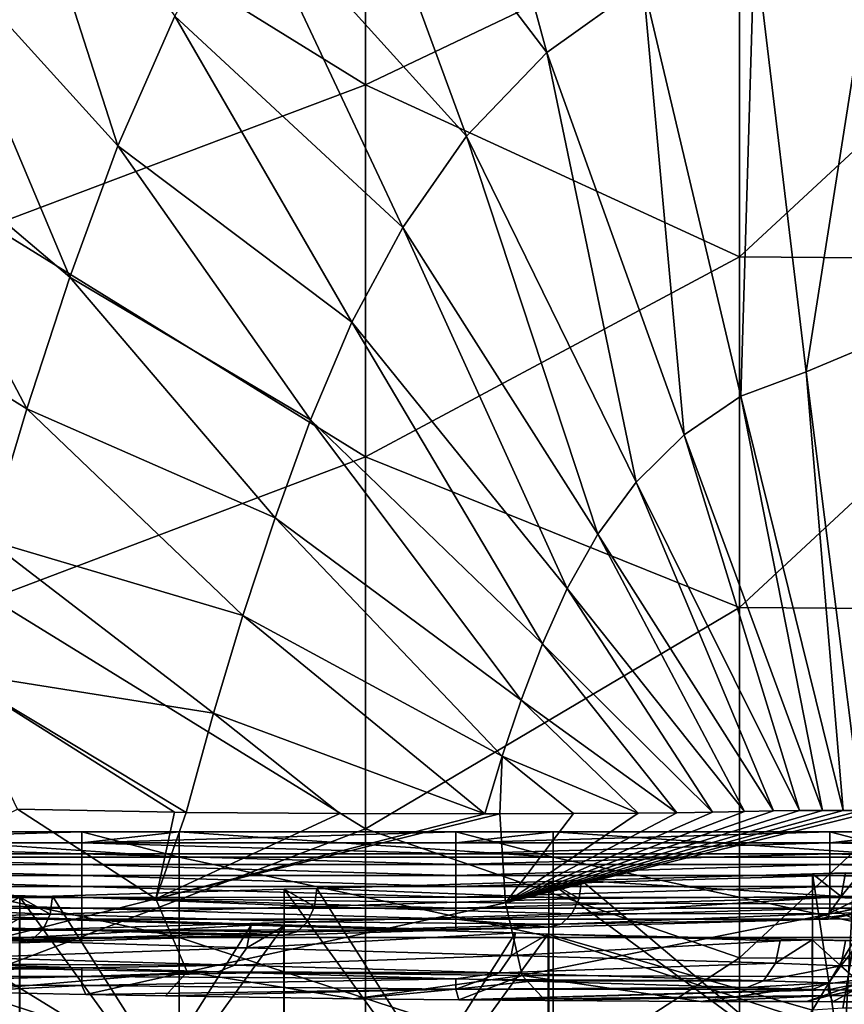
# Model space of a CAD drawing. Units: millimetres. Extents: x -23 to 23, y -407 to 407.
# Drawn here: x -9 to 0, y 360 to 371 of the extents above; entities that cross this region are included whole.
import ezdxf

# ---------------------------------------------------------------- set-up
doc = ezdxf.new("R2010")
doc.units = ezdxf.units.MM
doc.header["$LTSCALE"] = 8.749007
for name, color, linetype in [('101', 7, 'CONTINUOUS'), ('102', 7, 'CONTINUOUS'), ('104', 7, 'CONTINUOUS'), ('105', 7, 'CONTINUOUS'), ('53', 7, 'CONTINUOUS'), ('55', 7, 'CONTINUOUS'), ('64', 7, 'CONTINUOUS'), ('67', 7, 'CONTINUOUS'), ('69', 7, 'CONTINUOUS'), ('70', 7, 'CONTINUOUS'), ('72', 7, 'CONTINUOUS'), ('73', 7, 'CONTINUOUS'), ('79', 7, 'CONTINUOUS'), ('94', 7, 'CONTINUOUS')]:
    doc.layers.add(name, color=color, linetype=linetype)

msp = doc.modelspace()

# ---------------------------------------------------------------- linework, layer by layer
at = {"layer": '101', "linetype": 'Continuous'}
for points in [[(-0.709, 360.724, -72.748), (-0.259, 360.716, -73.008), (-0.707, 359.971, -72.749), (-0.709, 360.724, -72.748)], [(-0.259, 360.716, -73.008), (-0.383, 359.992, -72.966), (-0.707, 359.971, -72.749), (-0.259, 360.716, -73.008)], [(-0.259, 360.716, -73.008), (0, 359.992, -73.042), (-0.383, 359.992, -72.966), (-0.259, 360.716, -73.008)]]:
    msp.add_3dface(points, dxfattribs=at)
at = {"layer": '102', "linetype": 'Continuous'}
for points in [[(-9.198, 360.953, -64.258), (-6.716, 360.88, -66.74), (-9.198, 356.964, -64.258), (-9.198, 360.953, -64.258)], [(-6.716, 360.88, -66.74), (-6.367, 360.87, -67.089), (-9.198, 356.964, -64.258), (-6.716, 360.88, -66.74)], [(-6.367, 360.87, -67.089), (-6.367, 356.882, -67.089), (-9.198, 356.964, -64.258), (-6.367, 360.87, -67.089)], [(-6.367, 360.87, -67.089), (-3.885, 360.797, -69.571), (-6.367, 356.882, -67.089), (-6.367, 360.87, -67.089)], [(-3.535, 360.786, -69.921), (-6.367, 356.882, -67.089), (-3.885, 360.797, -69.571), (-3.535, 360.786, -69.921)], [(-3.535, 360.786, -69.921), (-3.535, 356.8, -69.921), (-6.367, 356.882, -67.089), (-3.535, 360.786, -69.921)], [(-3.535, 360.786, -69.921), (-1.054, 360.713, -72.402), (-0.709, 360.724, -72.748), (-3.535, 360.786, -69.921)], [(-3.535, 360.786, -69.921), (-0.709, 360.724, -72.748), (-0.707, 359.971, -72.749), (-3.535, 360.786, -69.921)], [(-3.535, 360.786, -69.921), (-0.707, 359.971, -72.749), (-3.535, 356.8, -69.921), (-3.535, 360.786, -69.921)]]:
    msp.add_3dface(points, dxfattribs=at)
at = {"layer": '104', "linetype": 'Continuous'}
for points in [[(-0.707, 361.431, -48.707), (-3.181, 361.358, -51.181), (-0.707, 359.276, -48.707), (-0.707, 361.431, -48.707)], [(-3.53, 361.348, -51.53), (-6.012, 361.275, -54.012), (-3.53, 357.355, -51.53), (-3.53, 361.348, -51.53)], [(-3.53, 361.348, -51.53), (-0.707, 359.276, -48.707), (-3.181, 361.358, -51.181), (-3.53, 361.348, -51.53)], [(-3.53, 361.348, -51.53), (-3.53, 357.355, -51.53), (-0.707, 359.276, -48.707), (-3.53, 361.348, -51.53)], [(-9.192, 361.181, -57.193), (-11.673, 361.108, -59.674), (-12.021, 359.618, -60.021), (-9.192, 361.181, -57.193)], [(-9.192, 361.181, -57.193), (-12.021, 359.618, -60.021), (-9.192, 357.19, -57.193), (-9.192, 361.181, -57.193)], [(-8.843, 361.192, -56.843), (-9.192, 361.181, -57.193), (-6.361, 357.273, -54.361), (-8.843, 361.192, -56.843)], [(-9.192, 361.181, -57.193), (-9.192, 357.19, -57.193), (-6.361, 357.273, -54.361), (-9.192, 361.181, -57.193)], [(-6.361, 361.265, -54.361), (-8.843, 361.192, -56.843), (-6.361, 357.273, -54.361), (-6.361, 361.265, -54.361)], [(-6.361, 361.265, -54.361), (-3.53, 357.355, -51.53), (-6.012, 361.275, -54.012), (-6.361, 361.265, -54.361)], [(-6.361, 361.265, -54.361), (-6.361, 357.273, -54.361), (-3.53, 357.355, -51.53), (-6.361, 361.265, -54.361)]]:
    msp.add_3dface(points, dxfattribs=at)
at = {"layer": '105', "linetype": 'Continuous'}
for points in [[(-0.259, 361.439, -48.448), (-0.707, 361.431, -48.707), (-0.383, 359.276, -48.49), (-0.259, 361.439, -48.448)], [(-0.707, 361.431, -48.707), (-0.707, 359.276, -48.707), (-0.383, 359.276, -48.49), (-0.707, 361.431, -48.707)], [(-0.259, 361.439, -48.448), (-0.383, 359.276, -48.49), (0, 359.276, -48.414), (-0.259, 361.439, -48.448)]]:
    msp.add_3dface(points, dxfattribs=at)
at = {"layer": '53', "linetype": 'Continuous'}
for points in [[(-5.85, 373.25, -77.936), (-4.69, 374.422, -78.027), (-3.551, 370.23, -79.033), (-5.85, 373.25, -77.936)], [(-3.551, 370.23, -79.033), (-4.69, 374.422, -78.027), (-2.518, 370.968, -79.078), (-3.551, 370.23, -79.033)], [(-10.206, 371.507, -75.883), (-9.462, 373.32, -76.099), (-8.142, 369.23, -77.557), (-10.206, 371.507, -75.883)], [(-8.142, 369.23, -77.557), (-9.462, 373.32, -76.099), (-7.533, 370.618, -77.701), (-8.142, 369.23, -77.557)], [(-6.786, 371.964, -77.827), (-5.85, 373.25, -77.936), (-4.41, 369.332, -78.978), (-6.786, 371.964, -77.827)], [(-4.41, 369.332, -78.978), (-5.85, 373.25, -77.936), (-3.551, 370.23, -79.033), (-4.41, 369.332, -78.978)], [(-7.533, 370.618, -77.701), (-6.786, 371.964, -77.827), (-5.094, 368.356, -78.912), (-7.533, 370.618, -77.701)], [(-5.094, 368.356, -78.912), (-6.786, 371.964, -77.827), (-4.41, 369.332, -78.978), (-5.094, 368.356, -78.912)], [(-1.326, 371.442, -79.111), (0, 371.743, -79.101), (-0.774, 366.808, -79.704), (-1.326, 371.442, -79.111)], [(0, 371.743, -79.101), (0, 367.135, -79.687), (-0.774, 366.808, -79.704), (0, 371.743, -79.101)], [(-10.834, 369.668, -75.641), (-10.206, 371.507, -75.883), (-8.656, 367.823, -77.395), (-10.834, 369.668, -75.641)], [(-8.656, 367.823, -77.395), (-10.206, 371.507, -75.883), (-8.142, 369.23, -77.557), (-8.656, 367.823, -77.395)], [(-2.518, 370.968, -79.078), (-1.326, 371.442, -79.111), (-1.472, 366.548, -79.692), (-2.518, 370.968, -79.078)], [(-1.472, 366.548, -79.692), (-1.326, 371.442, -79.111), (-0.774, 366.808, -79.704), (-1.472, 366.548, -79.692)], [(-3.551, 370.23, -79.033), (-2.518, 370.968, -79.078), (-2.081, 366.135, -79.676), (-3.551, 370.23, -79.033)], [(-2.081, 366.135, -79.676), (-2.518, 370.968, -79.078), (-1.472, 366.548, -79.692), (-2.081, 366.135, -79.676)], [(-8.142, 369.23, -77.557), (-7.533, 370.618, -77.701), (-5.637, 367.339, -78.834), (-8.142, 369.23, -77.557)], [(-5.637, 367.339, -78.834), (-7.533, 370.618, -77.701), (-5.094, 368.356, -78.912), (-5.637, 367.339, -78.834)], [(-4.41, 369.332, -78.978), (-3.551, 370.23, -79.033), (-2.593, 365.626, -79.656), (-4.41, 369.332, -78.978)], [(-2.593, 365.626, -79.656), (-3.551, 370.23, -79.033), (-2.081, 366.135, -79.676), (-2.593, 365.626, -79.656)], [(-11.397, 367.828, -75.374), (-10.834, 369.668, -75.641), (-9.117, 366.414, -77.216), (-11.397, 367.828, -75.374)], [(-9.117, 366.414, -77.216), (-10.834, 369.668, -75.641), (-8.656, 367.823, -77.395), (-9.117, 366.414, -77.216)], [(-5.094, 368.356, -78.912), (-4.41, 369.332, -78.978), (-3.004, 365.07, -79.632), (-5.094, 368.356, -78.912)], [(-3.004, 365.07, -79.632), (-4.41, 369.332, -78.978), (-2.593, 365.626, -79.656), (-3.004, 365.07, -79.632)], [(-8.656, 367.823, -77.395), (-8.142, 369.23, -77.557), (-6.08, 366.296, -78.745), (-8.656, 367.823, -77.395)], [(-6.08, 366.296, -78.745), (-8.142, 369.23, -77.557), (-5.637, 367.339, -78.834), (-6.08, 366.296, -78.745)], [(-5.637, 367.339, -78.834), (-5.094, 368.356, -78.912), (-3.332, 364.489, -79.603), (-5.637, 367.339, -78.834)], [(-3.332, 364.489, -79.603), (-5.094, 368.356, -78.912), (-3.004, 365.07, -79.632), (-3.332, 364.489, -79.603)], [(-9.54, 365.009, -77.02), (-11.397, 367.828, -75.374), (-9.117, 366.414, -77.216), (-9.54, 365.009, -77.02)], [(-9.117, 366.414, -77.216), (-8.656, 367.823, -77.395), (-6.459, 365.244, -78.645), (-9.117, 366.414, -77.216)], [(-6.459, 365.244, -78.645), (-8.656, 367.823, -77.395), (-6.08, 366.296, -78.745), (-6.459, 365.244, -78.645)], [(-6.08, 366.296, -78.745), (-5.637, 367.339, -78.834), (-3.598, 363.893, -79.571), (-6.08, 366.296, -78.745)], [(-3.598, 363.893, -79.571), (-5.637, 367.339, -78.834), (-3.332, 364.489, -79.603), (-3.598, 363.893, -79.571)], [(-0.774, 366.808, -79.704), (0, 367.135, -79.687), (-0.18, 362.109, -79.974), (-0.774, 366.808, -79.704)], [(-1.472, 366.548, -79.692), (-0.774, 366.808, -79.704), (-0.378, 362.11, -79.971), (-1.472, 366.548, -79.692)], [(-0.378, 362.11, -79.971), (-0.774, 366.808, -79.704), (-0.18, 362.109, -79.974), (-0.378, 362.11, -79.971)], [(-2.081, 366.135, -79.676), (-1.472, 366.548, -79.692), (-0.599, 362.11, -79.967), (-2.081, 366.135, -79.676)], [(-0.599, 362.11, -79.967), (-1.472, 366.548, -79.692), (-0.378, 362.11, -79.971), (-0.599, 362.11, -79.967)], [(-9.54, 365.009, -77.02), (-9.117, 366.414, -77.216), (-6.804, 364.197, -78.534), (-9.54, 365.009, -77.02)], [(-6.804, 364.197, -78.534), (-9.117, 366.414, -77.216), (-6.459, 365.244, -78.645), (-6.804, 364.197, -78.534)], [(-6.459, 365.244, -78.645), (-6.08, 366.296, -78.745), (-3.825, 363.291, -79.534), (-6.459, 365.244, -78.645)], [(-3.825, 363.291, -79.534), (-6.08, 366.296, -78.745), (-3.598, 363.893, -79.571), (-3.825, 363.291, -79.534)], [(-2.593, 365.626, -79.656), (-2.081, 366.135, -79.676), (-0.847, 362.109, -79.959), (-2.593, 365.626, -79.656)], [(-0.847, 362.109, -79.959), (-2.081, 366.135, -79.676), (-0.599, 362.11, -79.967), (-0.847, 362.109, -79.959)], [(-3.004, 365.07, -79.632), (-2.593, 365.626, -79.656), (-1.124, 362.105, -79.946), (-3.004, 365.07, -79.632)], [(-1.124, 362.105, -79.946), (-2.593, 365.626, -79.656), (-0.847, 362.109, -79.959), (-1.124, 362.105, -79.946)], [(-6.804, 364.197, -78.534), (-6.459, 365.244, -78.645), (-4.029, 362.691, -79.493), (-6.804, 364.197, -78.534)], [(-4.029, 362.691, -79.493), (-6.459, 365.244, -78.645), (-3.825, 363.291, -79.534), (-4.029, 362.691, -79.493)], [(-9.925, 363.597, -76.806), (-9.54, 365.009, -77.02), (-7.12, 363.151, -78.412), (-9.925, 363.597, -76.806)], [(-7.12, 363.151, -78.412), (-9.54, 365.009, -77.02), (-6.804, 364.197, -78.534), (-7.12, 363.151, -78.412)], [(-3.332, 364.489, -79.603), (-3.004, 365.07, -79.632), (-1.434, 362.099, -79.925), (-3.332, 364.489, -79.603)], [(-1.434, 362.099, -79.925), (-3.004, 365.07, -79.632), (-1.124, 362.105, -79.946), (-1.434, 362.099, -79.925)], [(-3.598, 363.893, -79.571), (-3.332, 364.489, -79.603), (-1.778, 362.092, -79.894), (-3.598, 363.893, -79.571)], [(-1.778, 362.092, -79.894), (-3.332, 364.489, -79.603), (-1.434, 362.099, -79.925), (-1.778, 362.092, -79.894)], [(-7.12, 363.151, -78.412), (-6.804, 364.197, -78.534), (-4.216, 362.075, -79.449), (-7.12, 363.151, -78.412)], [(-4.216, 362.075, -79.449), (-6.804, 364.197, -78.534), (-4.029, 362.691, -79.493), (-4.216, 362.075, -79.449)], [(-3.825, 363.291, -79.534), (-3.598, 363.893, -79.571), (-2.157, 362.085, -79.851), (-3.825, 363.291, -79.534)], [(-2.157, 362.085, -79.851), (-3.598, 363.893, -79.571), (-1.778, 362.092, -79.894), (-2.157, 362.085, -79.851)], [(-9.216, 362.122, -77.286), (-9.925, 363.597, -76.806), (-7.537, 362.091, -78.215), (-9.216, 362.122, -77.286)], [(-7.537, 362.091, -78.215), (-9.925, 363.597, -76.806), (-7.413, 362.089, -78.275), (-7.537, 362.091, -78.215)], [(-7.413, 362.089, -78.275), (-9.925, 363.597, -76.806), (-7.12, 363.151, -78.412), (-7.413, 362.089, -78.275)], [(-4.029, 362.691, -79.493), (-3.825, 363.291, -79.534), (-2.572, 362.08, -79.791), (-4.029, 362.691, -79.493)], [(-2.572, 362.08, -79.791), (-3.825, 363.291, -79.534), (-2.157, 362.085, -79.851), (-2.572, 362.08, -79.791)], [(-7.413, 362.089, -78.275), (-7.12, 363.151, -78.412), (-5.768, 362.076, -78.965), (-7.413, 362.089, -78.275)], [(-5.768, 362.076, -78.965), (-7.12, 363.151, -78.412), (-4.216, 362.075, -79.449), (-5.768, 362.076, -78.965)], [(-4.216, 362.075, -79.449), (-4.029, 362.691, -79.493), (-4.054, 362.075, -79.49), (-4.216, 362.075, -79.449)], [(-4.054, 362.075, -79.49), (-4.029, 362.691, -79.493), (-3.266, 362.077, -79.668), (-4.054, 362.075, -79.49)], [(-3.266, 362.077, -79.668), (-4.029, 362.691, -79.493), (-2.572, 362.08, -79.791), (-3.266, 362.077, -79.668)]]:
    msp.add_3dface(points, dxfattribs=at)
at = {"layer": '55', "linetype": 'Continuous'}
for points in [[(-5.491, 373.868), (-9.495, 372.361), (-5.491, 369.882), (-5.491, 373.868)], [(-5.491, 373.868), (-5.491, 369.882), (-1.487, 371.795), (-5.491, 373.868)], [(-9.495, 372.361), (-9.495, 368.371), (-5.491, 369.882), (-9.495, 372.361)], [(-5.491, 369.882), (-1.487, 368.04), (-1.487, 371.795), (-5.491, 369.882)], [(-1.487, 368.04), (2.517, 371.758), (-1.487, 371.795), (-1.487, 368.04)], [(2.517, 368.007), (2.517, 371.758), (-1.487, 368.04), (2.517, 368.007)], [(-5.491, 369.882), (-9.495, 368.371), (-5.491, 365.897), (-5.491, 369.882)], [(-5.491, 369.882), (-5.491, 365.897), (-1.487, 368.04), (-5.491, 369.882)], [(-9.495, 368.371), (-9.495, 364.381), (-5.491, 365.897), (-9.495, 368.371)], [(-5.491, 365.897), (-1.487, 364.285), (-1.487, 368.04), (-5.491, 365.897)], [(-1.487, 364.285), (2.517, 368.007), (-1.487, 368.04), (-1.487, 364.285)], [(2.517, 364.256), (2.517, 368.007), (-1.487, 364.285), (2.517, 364.256)], [(-5.491, 365.897), (-9.495, 364.381), (-5.491, 361.912), (-5.491, 365.897)], [(-5.491, 365.897), (-5.491, 361.912), (-1.487, 364.285), (-5.491, 365.897)], [(-9.495, 364.381), (-9.495, 360.392), (-5.491, 361.912), (-9.495, 364.381)], [(-5.491, 361.912), (-1.487, 360.53), (-1.487, 364.285), (-5.491, 361.912)], [(-1.487, 360.53), (2.517, 364.256), (-1.487, 364.285), (-1.487, 360.53)], [(2.517, 360.505), (2.517, 364.256), (-1.487, 360.53), (2.517, 360.505)], [(-5.491, 361.912), (-9.495, 360.392), (-5.491, 357.927), (-5.491, 361.912)], [(-5.491, 361.912), (-5.491, 357.927), (-1.487, 360.53), (-5.491, 361.912)], [(-5.491, 357.927), (-1.487, 356.775), (-1.487, 360.53), (-5.491, 357.927)], [(-1.487, 356.775), (2.517, 360.505), (-1.487, 360.53), (-1.487, 356.775)], [(2.517, 356.755), (2.517, 360.505), (-1.487, 356.775), (2.517, 356.755)], [(-9.495, 360.392), (-9.495, 356.402), (-5.491, 357.927), (-9.495, 360.392)]]:
    msp.add_3dface(points, dxfattribs=at)
at = {"layer": '64', "linetype": 'Continuous'}
for points in [[(-8.53, 361.762, -20.087), (-8.53, 361.879, -16.118), (-12.534, 361.762, -20.09), (-8.53, 361.762, -20.087)], [(-12.534, 361.762, -20.09), (-8.53, 361.879, -16.118), (-11.492, 361.879, -16.118), (-12.534, 361.762, -20.09)], [(-4.526, 361.762, -20.083), (-4.526, 361.879, -16.118), (-8.53, 361.762, -20.087), (-4.526, 361.762, -20.083)], [(-8.53, 361.762, -20.087), (-4.526, 361.879, -16.118), (-7.488, 361.879, -16.118), (-8.53, 361.762, -20.087)], [(-8.53, 361.879, -16.118), (-8.53, 361.762, -20.087), (-7.488, 361.879, -16.118), (-8.53, 361.879, -16.118)], [(-0.522, 361.762, -20.088), (-0.522, 361.879, -16.118), (-4.526, 361.762, -20.083), (-0.522, 361.762, -20.088)], [(-4.526, 361.762, -20.083), (-0.522, 361.879, -16.118), (-3.484, 361.879, -16.118), (-4.526, 361.762, -20.083)], [(-4.526, 361.879, -16.118), (-4.526, 361.762, -20.083), (-3.484, 361.879, -16.118), (-4.526, 361.879, -16.118)], [(3.482, 361.766, -19.967), (3.482, 361.879, -16.118), (-0.522, 361.762, -20.088), (3.482, 361.766, -19.967)], [(-0.522, 361.762, -20.088), (3.482, 361.879, -16.118), (0.52, 361.879, -16.118), (-0.522, 361.762, -20.088)], [(-0.522, 361.879, -16.118), (-0.522, 361.762, -20.088), (0.52, 361.879, -16.118), (-0.522, 361.879, -16.118)], [(-8.53, 361.645, -24.056), (-8.53, 361.762, -20.087), (-12.534, 361.762, -20.09), (-8.53, 361.645, -24.056)], [(-12.534, 361.645, -24.062), (-8.53, 361.645, -24.056), (-12.534, 361.762, -20.09), (-12.534, 361.645, -24.062)], [(-4.526, 361.646, -24.048), (-4.526, 361.762, -20.083), (-8.53, 361.762, -20.087), (-4.526, 361.646, -24.048)], [(-8.53, 361.645, -24.056), (-4.526, 361.646, -24.048), (-8.53, 361.762, -20.087), (-8.53, 361.645, -24.056)], [(-0.522, 361.645, -24.058), (-0.522, 361.762, -20.088), (-4.526, 361.646, -24.048), (-0.522, 361.645, -24.058)], [(-4.526, 361.646, -24.048), (-0.522, 361.762, -20.088), (-4.526, 361.762, -20.083), (-4.526, 361.646, -24.048)], [(3.482, 361.652, -23.816), (3.482, 361.766, -19.967), (-0.522, 361.762, -20.088), (3.482, 361.652, -23.816)], [(-0.522, 361.645, -24.058), (3.482, 361.652, -23.816), (-0.522, 361.762, -20.088), (-0.522, 361.645, -24.058)], [(-8.53, 361.529, -28.025), (-8.53, 361.645, -24.056), (-12.534, 361.645, -24.062), (-8.53, 361.529, -28.025)], [(-12.534, 361.528, -28.035), (-8.53, 361.529, -28.025), (-12.534, 361.645, -24.062), (-12.534, 361.528, -28.035)], [(-4.526, 361.529, -28.013), (-4.526, 361.646, -24.048), (-8.53, 361.645, -24.056), (-4.526, 361.529, -28.013)], [(-8.53, 361.529, -28.025), (-4.526, 361.529, -28.013), (-8.53, 361.645, -24.056), (-8.53, 361.529, -28.025)], [(-4.526, 361.529, -28.013), (-0.522, 361.645, -24.058), (-4.526, 361.646, -24.048), (-4.526, 361.529, -28.013)], [(-0.522, 361.529, -28.028), (-0.522, 361.645, -24.058), (-4.526, 361.529, -28.013), (-0.522, 361.529, -28.028)], [(3.482, 361.539, -27.665), (3.482, 361.652, -23.816), (-0.522, 361.645, -24.058), (3.482, 361.539, -27.665)], [(-0.522, 361.529, -28.028), (3.482, 361.539, -27.665), (-0.522, 361.645, -24.058), (-0.522, 361.529, -28.028)], [(-8.53, 361.412, -31.994), (-8.53, 361.529, -28.025), (-12.534, 361.528, -28.035), (-8.53, 361.412, -31.994)], [(-12.534, 361.412, -32.007), (-8.53, 361.412, -31.994), (-12.534, 361.528, -28.035), (-12.534, 361.412, -32.007)], [(-4.526, 361.412, -31.979), (-4.526, 361.529, -28.013), (-8.53, 361.529, -28.025), (-4.526, 361.412, -31.979)], [(-8.53, 361.412, -31.994), (-4.526, 361.412, -31.979), (-8.53, 361.529, -28.025), (-8.53, 361.412, -31.994)], [(-0.522, 361.412, -31.998), (-0.522, 361.529, -28.028), (-4.526, 361.412, -31.979), (-0.522, 361.412, -31.998)], [(-4.526, 361.412, -31.979), (-0.522, 361.529, -28.028), (-4.526, 361.529, -28.013), (-4.526, 361.412, -31.979)], [(3.482, 361.426, -31.514), (3.482, 361.539, -27.665), (-0.522, 361.529, -28.028), (3.482, 361.426, -31.514)], [(-0.522, 361.412, -31.998), (3.482, 361.426, -31.514), (-0.522, 361.529, -28.028), (-0.522, 361.412, -31.998)], [(-8.53, 361.295, -35.963), (-8.53, 361.412, -31.994), (-12.534, 361.412, -32.007), (-8.53, 361.295, -35.963)], [(-12.534, 361.295, -35.979), (-8.53, 361.295, -35.963), (-12.534, 361.412, -32.007), (-12.534, 361.295, -35.979)], [(-4.526, 361.296, -35.944), (-4.526, 361.412, -31.979), (-8.53, 361.412, -31.994), (-4.526, 361.296, -35.944)], [(-8.53, 361.295, -35.963), (-4.526, 361.296, -35.944), (-8.53, 361.412, -31.994), (-8.53, 361.295, -35.963)], [(-0.522, 361.295, -35.968), (-0.522, 361.412, -31.998), (-4.526, 361.296, -35.944), (-0.522, 361.295, -35.968)], [(-4.526, 361.296, -35.944), (-0.522, 361.412, -31.998), (-4.526, 361.412, -31.979), (-4.526, 361.296, -35.944)], [(3.482, 361.313, -35.363), (3.482, 361.426, -31.514), (-0.522, 361.412, -31.998), (3.482, 361.313, -35.363)], [(-0.522, 361.295, -35.968), (3.482, 361.313, -35.363), (-0.522, 361.412, -31.998), (-0.522, 361.295, -35.968)], [(-8.53, 361.178, -39.932), (-8.53, 361.295, -35.963), (-12.534, 361.295, -35.979), (-8.53, 361.178, -39.932)], [(-12.534, 361.178, -39.951), (-8.53, 361.178, -39.932), (-12.534, 361.295, -35.979), (-12.534, 361.178, -39.951)], [(-4.526, 361.179, -39.909), (-4.526, 361.296, -35.944), (-8.53, 361.295, -35.963), (-4.526, 361.179, -39.909)], [(-8.53, 361.178, -39.932), (-4.526, 361.179, -39.909), (-8.53, 361.295, -35.963), (-8.53, 361.178, -39.932)], [(-4.526, 361.179, -39.909), (-0.522, 361.295, -35.968), (-4.526, 361.296, -35.944), (-4.526, 361.179, -39.909)], [(-0.522, 361.178, -39.938), (-0.522, 361.295, -35.968), (-4.526, 361.179, -39.909), (-0.522, 361.178, -39.938)], [(3.482, 361.2, -39.213), (3.482, 361.313, -35.363), (-0.522, 361.295, -35.968), (3.482, 361.2, -39.213)], [(-0.522, 361.178, -39.938), (3.482, 361.2, -39.213), (-0.522, 361.295, -35.968), (-0.522, 361.178, -39.938)], [(-8.53, 361.062, -43.901), (-8.53, 361.178, -39.932), (-12.534, 361.178, -39.951), (-8.53, 361.062, -43.901)], [(-12.534, 361.061, -43.924), (-8.53, 361.062, -43.901), (-12.534, 361.178, -39.951), (-12.534, 361.061, -43.924)], [(-4.526, 361.063, -43.874), (-4.526, 361.179, -39.909), (-8.53, 361.178, -39.932), (-4.526, 361.063, -43.874)], [(-8.53, 361.062, -43.901), (-4.526, 361.063, -43.874), (-8.53, 361.178, -39.932), (-8.53, 361.062, -43.901)], [(-4.526, 361.063, -43.874), (-0.522, 361.178, -39.938), (-4.526, 361.179, -39.909), (-4.526, 361.063, -43.874)], [(-0.522, 361.062, -43.909), (-0.522, 361.178, -39.938), (-4.526, 361.063, -43.874), (-0.522, 361.062, -43.909)], [(3.482, 361.086, -43.062), (3.482, 361.2, -39.213), (-0.522, 361.178, -39.938), (3.482, 361.086, -43.062)], [(-0.522, 361.062, -43.909), (3.482, 361.086, -43.062), (-0.522, 361.178, -39.938), (-0.522, 361.062, -43.909)], [(3.482, 360.973, -46.911), (3.482, 361.086, -43.062), (-0.522, 361.062, -43.909), (3.482, 360.973, -46.911)], [(-8.53, 360.945, -47.871), (-8.53, 361.062, -43.901), (-12.534, 361.061, -43.924), (-8.53, 360.945, -47.871)], [(-12.534, 360.944, -47.896), (-8.53, 360.945, -47.871), (-12.534, 361.061, -43.924), (-12.534, 360.944, -47.896)], [(-4.526, 360.946, -47.839), (-4.526, 361.063, -43.874), (-8.53, 361.062, -43.901), (-4.526, 360.946, -47.839)], [(-8.53, 360.945, -47.871), (-4.526, 360.946, -47.839), (-8.53, 361.062, -43.901), (-8.53, 360.945, -47.871)], [(-4.526, 360.946, -47.839), (-0.522, 361.062, -43.909), (-4.526, 361.063, -43.874), (-4.526, 360.946, -47.839)], [(-0.539, 360.946, -47.85), (-0.522, 361.062, -43.909), (-4.526, 360.946, -47.839), (-0.539, 360.946, -47.85)], [(-0.539, 360.946, -47.85), (-0.259, 360.949, -47.727), (-0.522, 361.062, -43.909), (-0.539, 360.946, -47.85)], [(-0.259, 360.949, -47.727), (3.482, 360.973, -46.911), (-0.522, 361.062, -43.909), (-0.259, 360.949, -47.727)], [(-8.53, 360.828, -51.84), (-8.53, 360.945, -47.871), (-12.534, 360.944, -47.896), (-8.53, 360.828, -51.84)], [(-12.534, 360.827, -51.868), (-8.53, 360.828, -51.84), (-12.534, 360.944, -47.896), (-12.534, 360.827, -51.868)], [(-4.526, 360.829, -51.805), (-4.526, 360.946, -47.839), (-8.53, 360.945, -47.871), (-4.526, 360.829, -51.805)], [(-8.53, 360.828, -51.84), (-4.526, 360.829, -51.805), (-8.53, 360.945, -47.871), (-8.53, 360.828, -51.84)], [(-0.707, 360.942, -47.985), (-0.539, 360.946, -47.85), (-4.526, 360.946, -47.839), (-0.707, 360.942, -47.985)], [(-0.707, 360.942, -47.985), (-4.526, 360.946, -47.839), (-3.535, 360.858, -50.813), (-0.707, 360.942, -47.985)], [(-3.712, 360.853, -50.991), (-3.535, 360.858, -50.813), (-4.526, 360.946, -47.839), (-3.712, 360.853, -50.991)], [(-4.526, 360.829, -51.805), (-3.712, 360.853, -50.991), (-4.526, 360.946, -47.839), (-4.526, 360.829, -51.805)], [(-8.53, 360.712, -55.809), (-8.53, 360.828, -51.84), (-12.534, 360.827, -51.868), (-8.53, 360.712, -55.809)], [(-12.534, 360.711, -55.841), (-8.53, 360.712, -55.809), (-12.534, 360.827, -51.868), (-12.534, 360.711, -55.841)], [(-6.365, 360.775, -53.644), (-4.526, 360.829, -51.805), (-8.53, 360.828, -51.84), (-6.365, 360.775, -53.644)], [(-6.717, 360.765, -53.996), (-6.365, 360.775, -53.644), (-8.53, 360.828, -51.84), (-6.717, 360.765, -53.996)], [(-8.53, 360.712, -55.809), (-6.717, 360.765, -53.996), (-8.53, 360.828, -51.84), (-8.53, 360.712, -55.809)], [(-9.196, 360.692, -56.475), (-8.53, 360.712, -55.809), (-12.534, 360.711, -55.841), (-9.196, 360.692, -56.475)], [(-9.723, 360.458, -64.426), (-12.534, 360.443, -64.955), (-8.53, 360.423, -65.618), (-9.723, 360.458, -64.426)], [(-12.534, 360.443, -64.955), (-12.534, 360.344, -68.295), (-8.53, 360.423, -65.618), (-12.534, 360.443, -64.955)], [(-12.534, 360.344, -68.295), (-12.558, 360.246, -71.646), (-8.53, 360.329, -68.821), (-12.534, 360.344, -68.295)], [(-8.53, 360.423, -65.618), (-12.534, 360.344, -68.295), (-8.53, 360.329, -68.821), (-8.53, 360.423, -65.618)], [(-8.53, 360.423, -65.618), (-8.53, 360.329, -68.821), (-7.069, 360.38, -67.079), (-8.53, 360.423, -65.618)], [(-7.069, 360.38, -67.079), (-8.53, 360.329, -68.821), (-6.717, 360.37, -67.431), (-7.069, 360.38, -67.079)], [(-6.717, 360.37, -67.431), (-8.53, 360.329, -68.821), (-4.526, 360.305, -69.622), (-6.717, 360.37, -67.431)], [(-8.53, 360.329, -68.821), (-12.558, 360.246, -71.646), (-12.315, 360.237, -71.932), (-8.53, 360.329, -68.821)], [(-8.53, 360.235, -72.024), (-8.53, 360.329, -68.821), (-12.315, 360.237, -71.932), (-8.53, 360.235, -72.024)], [(-9.882, 360.168, -74.297), (-8.53, 360.235, -72.024), (-12.315, 360.237, -71.932), (-9.882, 360.168, -74.297)], [(-8.486, 360.138, -75.319), (-8.53, 360.235, -72.024), (-9.882, 360.168, -74.297), (-8.486, 360.138, -75.319)], [(-8.53, 360.329, -68.821), (-8.53, 360.235, -72.024), (-4.526, 360.305, -69.622), (-8.53, 360.329, -68.821)], [(-4.526, 360.305, -69.622), (-8.53, 360.235, -72.024), (-4.526, 360.194, -73.4), (-4.526, 360.305, -69.622)], [(-8.53, 360.235, -72.024), (-8.486, 360.138, -75.319), (-4.526, 360.194, -73.4), (-8.53, 360.235, -72.024)], [(-4.526, 360.305, -69.622), (-4.526, 360.194, -73.4), (-4.239, 360.297, -69.91), (-4.526, 360.305, -69.622)], [(-4.239, 360.297, -69.91), (-4.526, 360.194, -73.4), (-3.712, 360.281, -70.436), (-4.239, 360.297, -69.91)], [(-3.712, 360.281, -70.436), (-4.526, 360.194, -73.4), (-1.408, 360.214, -72.741), (-3.712, 360.281, -70.436)], [(-4.526, 360.194, -73.4), (-8.486, 360.138, -75.319), (-7.632, 360.122, -75.845), (-4.526, 360.194, -73.4)], [(-5.62, 360.093, -76.822), (-4.526, 360.194, -73.4), (-7.632, 360.122, -75.845), (-5.62, 360.093, -76.822)], [(-4.494, 360.082, -77.228), (-4.526, 360.194, -73.4), (-5.62, 360.093, -76.822), (-4.494, 360.082, -77.228)], [(-1.408, 360.214, -72.741), (-4.526, 360.194, -73.4), (-0.707, 360.193, -73.442), (-1.408, 360.214, -72.741)], [(-4.526, 360.194, -73.4), (-4.494, 360.082, -77.228), (-0.707, 360.193, -73.442), (-4.526, 360.194, -73.4)], [(-0.707, 360.193, -73.442), (-4.494, 360.082, -77.228), (-0.539, 360.189, -73.577), (-0.707, 360.193, -73.442)], [(-0.539, 360.189, -73.577), (-4.494, 360.082, -77.228), (-0.522, 360.126, -75.727), (-0.539, 360.189, -73.577)], [(-0.522, 360.126, -75.727), (-4.494, 360.082, -77.228), (-3.568, 360.074, -77.491), (-0.522, 360.126, -75.727)], [(-1.902, 360.064, -77.808), (-0.522, 360.126, -75.727), (-3.568, 360.074, -77.491), (-1.902, 360.064, -77.808)], [(-0.769, 360.062, -77.902), (-0.522, 360.126, -75.727), (-1.902, 360.064, -77.808), (-0.769, 360.062, -77.902)], [(-0.488, 360.061, -77.911), (-0.522, 360.126, -75.727), (-0.769, 360.062, -77.902), (-0.488, 360.061, -77.911)], [(-0.539, 360.189, -73.577), (-0.522, 360.126, -75.727), (-0.258, 360.185, -73.7), (-0.539, 360.189, -73.577)], [(-0.258, 360.185, -73.7), (-0.522, 360.126, -75.727), (3.482, 360.174, -74.087), (-0.258, 360.185, -73.7)], [(3.482, 360.174, -74.087), (-0.522, 360.126, -75.727), (3.584, 360.074, -77.487), (3.482, 360.174, -74.087)], [(-0.522, 360.126, -75.727), (-0.488, 360.061, -77.911), (3.584, 360.074, -77.487), (-0.522, 360.126, -75.727)], [(3.584, 360.074, -77.487), (-0.488, 360.061, -77.911), (1.911, 360.065, -77.807), (3.584, 360.074, -77.487)], [(1.911, 360.065, -77.807), (-0.488, 360.061, -77.911), (0.772, 360.062, -77.902), (1.911, 360.065, -77.807)], [(0.772, 360.062, -77.902), (-0.488, 360.061, -77.911), (0, 360.061, -77.916), (0.772, 360.062, -77.902)]]:
    msp.add_3dface(points, dxfattribs=at)
at = {"layer": '67', "linetype": 'Continuous'}
for points in [[(-11.492, 361.879, -16.118), (-8.53, 361.879, -16.118), (-7.488, 361.609, -14.551), (-11.492, 361.879, -16.118)], [(-11.492, 361.879, -16.118), (-7.488, 361.609, -14.551), (-11.492, 361.609, -14.551), (-11.492, 361.879, -16.118)], [(-8.53, 361.879, -16.118), (-7.488, 361.879, -16.118), (-7.488, 361.609, -14.551), (-8.53, 361.879, -16.118)], [(-7.488, 361.879, -16.118), (-4.526, 361.879, -16.118), (-3.484, 361.609, -14.551), (-7.488, 361.879, -16.118)], [(-7.488, 361.879, -16.118), (-3.484, 361.609, -14.551), (-7.488, 361.609, -14.551), (-7.488, 361.879, -16.118)], [(-4.526, 361.879, -16.118), (-3.484, 361.879, -16.118), (-3.484, 361.609, -14.551), (-4.526, 361.879, -16.118)], [(-3.484, 361.879, -16.118), (-0.522, 361.879, -16.118), (0.52, 361.609, -14.551), (-3.484, 361.879, -16.118)], [(-3.484, 361.879, -16.118), (0.52, 361.609, -14.551), (-3.484, 361.609, -14.551), (-3.484, 361.879, -16.118)], [(-0.522, 361.879, -16.118), (0.52, 361.879, -16.118), (0.52, 361.609, -14.551), (-0.522, 361.879, -16.118)], [(-7.488, 361.609, -14.551), (-7.488, 360.75, -13.213), (-11.492, 361.609, -14.551), (-7.488, 361.609, -14.551)], [(-11.492, 361.609, -14.551), (-7.488, 360.75, -13.213), (-11.492, 360.75, -13.213), (-11.492, 361.609, -14.551)], [(-3.484, 361.609, -14.551), (-3.484, 360.75, -13.213), (-7.488, 361.609, -14.551), (-3.484, 361.609, -14.551)], [(-7.488, 361.609, -14.551), (-3.484, 360.75, -13.213), (-7.488, 360.75, -13.213), (-7.488, 361.609, -14.551)], [(0.52, 361.609, -14.551), (0.52, 360.75, -13.213), (-3.484, 361.609, -14.551), (0.52, 361.609, -14.551)], [(-3.484, 361.609, -14.551), (0.52, 360.75, -13.213), (-3.484, 360.75, -13.213), (-3.484, 361.609, -14.551)], [(-7.488, 360.75, -13.213), (-7.488, 359.438, -12.316), (-11.492, 360.75, -13.213), (-7.488, 360.75, -13.213)], [(-11.492, 360.75, -13.213), (-7.488, 359.438, -12.316), (-11.492, 359.438, -12.316), (-11.492, 360.75, -13.213)], [(-3.484, 360.75, -13.213), (-3.484, 359.438, -12.316), (-7.488, 360.75, -13.213), (-3.484, 360.75, -13.213)], [(-7.488, 360.75, -13.213), (-3.484, 359.438, -12.316), (-7.488, 359.438, -12.316), (-7.488, 360.75, -13.213)], [(0.52, 360.75, -13.213), (0.52, 359.438, -12.316), (-3.484, 360.75, -13.213), (0.52, 360.75, -13.213)], [(-3.484, 360.75, -13.213), (0.52, 359.438, -12.316), (-3.484, 359.438, -12.316), (-3.484, 360.75, -13.213)]]:
    msp.add_3dface(points, dxfattribs=at)
at = {"layer": '69', "linetype": 'Continuous'}
for points in [[(-0.191, 360.71, -73.212), (-0.354, 360.713, -73.103), (-0.404, 360.445, -73.146), (-0.191, 360.71, -73.212)], [(-0.146, 360.453, -73.287), (-0.191, 360.71, -73.212), (-0.404, 360.445, -73.146), (-0.146, 360.453, -73.287)], [(-0.532, 360.263, -73.269), (-0.194, 360.26, -73.46), (-0.404, 360.445, -73.146), (-0.532, 360.263, -73.269)], [(-0.146, 360.453, -73.287), (-0.404, 360.445, -73.146), (-0.194, 360.26, -73.46), (-0.146, 360.453, -73.287)], [(-0.707, 360.193, -73.442), (-0.539, 360.189, -73.577), (-0.532, 360.263, -73.269), (-0.707, 360.193, -73.442)], [(-0.539, 360.189, -73.577), (-0.194, 360.26, -73.46), (-0.532, 360.263, -73.269), (-0.539, 360.189, -73.577)], [(-0.539, 360.189, -73.577), (-0.258, 360.185, -73.7), (-0.194, 360.26, -73.46), (-0.539, 360.189, -73.577)]]:
    msp.add_3dface(points, dxfattribs=at)
at = {"layer": '70', "linetype": 'Continuous'}
for points in [[(-9.198, 360.953, -64.258), (-9.594, 360.722, -63.95), (-6.716, 360.88, -66.74), (-9.198, 360.953, -64.258)], [(-6.716, 360.88, -66.74), (-9.594, 360.722, -63.95), (-6.763, 360.639, -66.78), (-6.716, 360.88, -66.74)], [(-6.716, 360.88, -66.74), (-6.763, 360.639, -66.78), (-6.367, 360.87, -67.089), (-6.716, 360.88, -66.74)], [(-6.367, 360.87, -67.089), (-6.763, 360.639, -66.78), (-3.885, 360.797, -69.571), (-6.367, 360.87, -67.089)], [(-3.885, 360.797, -69.571), (-6.763, 360.639, -66.78), (-3.933, 360.556, -69.611), (-3.885, 360.797, -69.571)], [(-3.885, 360.797, -69.571), (-3.933, 360.556, -69.611), (-3.535, 360.786, -69.921), (-3.885, 360.797, -69.571)], [(-3.535, 360.786, -69.921), (-3.933, 360.556, -69.611), (-1.054, 360.713, -72.402), (-3.535, 360.786, -69.921)], [(-9.594, 360.722, -63.95), (-9.723, 360.535, -64.074), (-6.763, 360.639, -66.78), (-9.594, 360.722, -63.95)], [(-1.054, 360.713, -72.402), (-3.933, 360.556, -69.611), (-1.102, 360.472, -72.442), (-1.054, 360.713, -72.402)], [(-1.102, 360.472, -72.442), (-0.404, 360.445, -73.146), (-0.709, 360.724, -72.748), (-1.102, 360.472, -72.442)], [(-1.054, 360.713, -72.402), (-1.102, 360.472, -72.442), (-0.709, 360.724, -72.748), (-1.054, 360.713, -72.402)], [(-0.404, 360.445, -73.146), (-0.354, 360.713, -73.103), (-0.709, 360.724, -72.748), (-0.404, 360.445, -73.146)], [(-6.763, 360.639, -66.78), (-9.723, 360.535, -64.074), (-6.893, 360.452, -66.904), (-6.763, 360.639, -66.78)], [(-6.763, 360.639, -66.78), (-6.893, 360.452, -66.904), (-3.933, 360.556, -69.611), (-6.763, 360.639, -66.78)], [(-3.933, 360.556, -69.611), (-6.893, 360.452, -66.904), (-4.062, 360.369, -69.735), (-3.933, 360.556, -69.611)], [(-3.933, 360.556, -69.611), (-4.062, 360.369, -69.735), (-1.102, 360.472, -72.442), (-3.933, 360.556, -69.611)], [(-9.723, 360.535, -64.074), (-9.9, 360.463, -64.248), (-6.893, 360.452, -66.904), (-9.723, 360.535, -64.074)], [(-9.9, 360.463, -64.248), (-9.723, 360.458, -64.426), (-6.893, 360.452, -66.904), (-9.9, 360.463, -64.248)], [(-9.723, 360.458, -64.426), (-8.53, 360.423, -65.618), (-6.893, 360.452, -66.904), (-9.723, 360.458, -64.426)], [(-8.53, 360.423, -65.618), (-7.069, 360.38, -67.079), (-6.893, 360.452, -66.904), (-8.53, 360.423, -65.618)], [(-6.893, 360.452, -66.904), (-7.069, 360.38, -67.079), (-4.062, 360.369, -69.735), (-6.893, 360.452, -66.904)], [(-1.102, 360.472, -72.442), (-4.062, 360.369, -69.735), (-1.231, 360.286, -72.566), (-1.102, 360.472, -72.442)], [(-0.404, 360.445, -73.146), (-1.102, 360.472, -72.442), (-1.231, 360.286, -72.566), (-0.404, 360.445, -73.146)], [(-0.532, 360.263, -73.269), (-0.404, 360.445, -73.146), (-1.231, 360.286, -72.566), (-0.532, 360.263, -73.269)], [(-7.069, 360.38, -67.079), (-6.717, 360.37, -67.431), (-4.062, 360.369, -69.735), (-7.069, 360.38, -67.079)], [(-6.717, 360.37, -67.431), (-4.526, 360.305, -69.622), (-4.062, 360.369, -69.735), (-6.717, 360.37, -67.431)], [(-4.526, 360.305, -69.622), (-4.239, 360.297, -69.91), (-4.062, 360.369, -69.735), (-4.526, 360.305, -69.622)], [(-4.062, 360.369, -69.735), (-4.239, 360.297, -69.91), (-1.231, 360.286, -72.566), (-4.062, 360.369, -69.735)], [(-4.239, 360.297, -69.91), (-3.712, 360.281, -70.436), (-1.231, 360.286, -72.566), (-4.239, 360.297, -69.91)], [(-3.712, 360.281, -70.436), (-1.408, 360.214, -72.741), (-1.231, 360.286, -72.566), (-3.712, 360.281, -70.436)], [(-1.408, 360.214, -72.741), (-0.532, 360.263, -73.269), (-1.231, 360.286, -72.566), (-1.408, 360.214, -72.741)], [(-1.408, 360.214, -72.741), (-0.707, 360.193, -73.442), (-0.532, 360.263, -73.269), (-1.408, 360.214, -72.741)]]:
    msp.add_3dface(points, dxfattribs=at)
at = {"layer": '72', "linetype": 'Continuous'}
for points in [[(-3.181, 361.358, -51.181), (-0.707, 361.431, -48.707), (-0.399, 361.187, -48.301), (-3.181, 361.358, -51.181)], [(-0.399, 361.187, -48.301), (-0.707, 361.431, -48.707), (-0.354, 361.441, -48.354), (-0.399, 361.187, -48.301)], [(-3.53, 361.348, -51.53), (-3.206, 361.165, -51.151), (-6.012, 361.275, -54.012), (-3.53, 361.348, -51.53)], [(-3.181, 361.358, -51.181), (-3.206, 361.165, -51.151), (-3.53, 361.348, -51.53), (-3.181, 361.358, -51.181)], [(-3.206, 361.165, -51.151), (-3.181, 361.358, -51.181), (-0.399, 361.187, -48.301), (-3.206, 361.165, -51.151)], [(-9.192, 361.181, -57.193), (-8.867, 360.998, -56.812), (-11.673, 361.108, -59.674), (-9.192, 361.181, -57.193)], [(-8.843, 361.192, -56.843), (-8.867, 360.998, -56.812), (-9.192, 361.181, -57.193), (-8.843, 361.192, -56.843)], [(-8.843, 361.192, -56.843), (-6.037, 361.081, -53.982), (-8.867, 360.998, -56.812), (-8.843, 361.192, -56.843)], [(-6.361, 361.265, -54.361), (-6.037, 361.081, -53.982), (-8.843, 361.192, -56.843), (-6.361, 361.265, -54.361)], [(-6.012, 361.275, -54.012), (-6.037, 361.081, -53.982), (-6.361, 361.265, -54.361), (-6.012, 361.275, -54.012)], [(-6.012, 361.275, -54.012), (-3.206, 361.165, -51.151), (-6.037, 361.081, -53.982), (-6.012, 361.275, -54.012)], [(-3.282, 361.001, -51.07), (-3.206, 361.165, -51.151), (-0.399, 361.187, -48.301), (-3.282, 361.001, -51.07)], [(-0.53, 361.004, -48.164), (-3.282, 361.001, -51.07), (-0.399, 361.187, -48.301), (-0.53, 361.004, -48.164)], [(-11.673, 361.108, -59.674), (-8.867, 360.998, -56.812), (-11.698, 360.915, -59.643), (-11.673, 361.108, -59.674)], [(-6.037, 361.081, -53.982), (-6.113, 360.918, -53.901), (-8.867, 360.998, -56.812), (-6.037, 361.081, -53.982)], [(-6.037, 361.081, -53.982), (-3.282, 361.001, -51.07), (-6.113, 360.918, -53.901), (-6.037, 361.081, -53.982)], [(-3.206, 361.165, -51.151), (-3.282, 361.001, -51.07), (-6.037, 361.081, -53.982), (-3.206, 361.165, -51.151)], [(-8.867, 360.998, -56.812), (-8.943, 360.835, -56.731), (-11.698, 360.915, -59.643), (-8.867, 360.998, -56.812)], [(-8.867, 360.998, -56.812), (-6.113, 360.918, -53.901), (-8.943, 360.835, -56.731), (-8.867, 360.998, -56.812)], [(-3.282, 361.001, -51.07), (-3.398, 360.893, -50.951), (-6.113, 360.918, -53.901), (-3.282, 361.001, -51.07)], [(-0.707, 360.942, -47.985), (-3.398, 360.893, -50.951), (-0.53, 361.004, -48.164), (-0.707, 360.942, -47.985)], [(-3.398, 360.893, -50.951), (-3.282, 361.001, -51.07), (-0.53, 361.004, -48.164), (-3.398, 360.893, -50.951)], [(-11.698, 360.915, -59.643), (-8.943, 360.835, -56.731), (-11.774, 360.751, -59.562), (-11.698, 360.915, -59.643)], [(-6.113, 360.918, -53.901), (-6.228, 360.81, -53.782), (-8.943, 360.835, -56.731), (-6.113, 360.918, -53.901)], [(-6.113, 360.918, -53.901), (-3.398, 360.893, -50.951), (-6.228, 360.81, -53.782), (-6.113, 360.918, -53.901)], [(-3.398, 360.893, -50.951), (-3.535, 360.858, -50.813), (-6.228, 360.81, -53.782), (-3.398, 360.893, -50.951)], [(-0.707, 360.942, -47.985), (-3.535, 360.858, -50.813), (-3.398, 360.893, -50.951), (-0.707, 360.942, -47.985)], [(-8.943, 360.835, -56.731), (-9.059, 360.727, -56.613), (-11.774, 360.751, -59.562), (-8.943, 360.835, -56.731)], [(-8.943, 360.835, -56.731), (-6.228, 360.81, -53.782), (-9.059, 360.727, -56.613), (-8.943, 360.835, -56.731)], [(-6.228, 360.81, -53.782), (-6.365, 360.775, -53.644), (-9.059, 360.727, -56.613), (-6.228, 360.81, -53.782)], [(-6.365, 360.775, -53.644), (-6.717, 360.765, -53.996), (-9.059, 360.727, -56.613), (-6.365, 360.775, -53.644)], [(-6.717, 360.765, -53.996), (-8.53, 360.712, -55.809), (-9.059, 360.727, -56.613), (-6.717, 360.765, -53.996)], [(-4.526, 360.829, -51.805), (-6.365, 360.775, -53.644), (-6.228, 360.81, -53.782), (-4.526, 360.829, -51.805)], [(-3.535, 360.858, -50.813), (-3.712, 360.853, -50.991), (-6.228, 360.81, -53.782), (-3.535, 360.858, -50.813)], [(-3.712, 360.853, -50.991), (-4.526, 360.829, -51.805), (-6.228, 360.81, -53.782), (-3.712, 360.853, -50.991)], [(-11.774, 360.751, -59.562), (-9.059, 360.727, -56.613), (-11.89, 360.644, -59.443), (-11.774, 360.751, -59.562)], [(-9.059, 360.727, -56.613), (-9.196, 360.692, -56.475), (-11.89, 360.644, -59.443), (-9.059, 360.727, -56.613)], [(-8.53, 360.712, -55.809), (-9.196, 360.692, -56.475), (-9.059, 360.727, -56.613), (-8.53, 360.712, -55.809)]]:
    msp.add_3dface(points, dxfattribs=at)
at = {"layer": '73', "linetype": 'Continuous'}
for points in [[(-0.399, 361.187, -48.301), (-0.354, 361.441, -48.354), (-0.192, 361.445, -48.245), (-0.399, 361.187, -48.301)], [(-0.399, 361.187, -48.301), (-0.192, 361.445, -48.245), (-0.146, 361.195, -48.157), (-0.399, 361.187, -48.301)], [(-0.53, 361.004, -48.164), (-0.146, 361.195, -48.157), (-0.193, 361.011, -47.973), (-0.53, 361.004, -48.164)], [(-0.53, 361.004, -48.164), (-0.399, 361.187, -48.301), (-0.146, 361.195, -48.157), (-0.53, 361.004, -48.164)], [(-0.539, 360.946, -47.85), (-0.707, 360.942, -47.985), (-0.193, 361.011, -47.973), (-0.539, 360.946, -47.85)], [(-0.707, 360.942, -47.985), (-0.53, 361.004, -48.164), (-0.193, 361.011, -47.973), (-0.707, 360.942, -47.985)], [(-0.259, 360.949, -47.727), (-0.539, 360.946, -47.85), (-0.193, 361.011, -47.973), (-0.259, 360.949, -47.727)]]:
    msp.add_3dface(points, dxfattribs=at)
at = {"layer": '79', "linetype": 'Continuous'}
for points in [[(-9.216, 362.122, -77.286), (-7.738, 361.162, -77.848), (-11.075, 361.226, -75.659), (-9.216, 362.122, -77.286)], [(-9.216, 362.122, -77.286), (-7.537, 362.091, -78.215), (-7.738, 361.162, -77.848), (-9.216, 362.122, -77.286)], [(-7.537, 362.091, -78.215), (-7.413, 362.089, -78.275), (-7.738, 361.162, -77.848), (-7.537, 362.091, -78.215)], [(-7.413, 362.089, -78.275), (-5.768, 362.076, -78.965), (-7.738, 361.162, -77.848), (-7.413, 362.089, -78.275)], [(-5.768, 362.076, -78.965), (-4.216, 362.075, -79.449), (-7.738, 361.162, -77.848), (-5.768, 362.076, -78.965)], [(-4.216, 362.075, -79.449), (-4.054, 362.075, -79.49), (-7.738, 361.162, -77.848), (-4.216, 362.075, -79.449)], [(-4.054, 362.075, -79.49), (-3.992, 361.12, -79.257), (-7.738, 361.162, -77.848), (-4.054, 362.075, -79.49)], [(-4.054, 362.075, -79.49), (-3.266, 362.077, -79.668), (-3.992, 361.12, -79.257), (-4.054, 362.075, -79.49)], [(-0.18, 362.109, -79.974), (0, 362.11, -79.974), (-3.992, 361.12, -79.257), (-0.18, 362.109, -79.974)], [(0, 362.11, -79.974), (0, 361.106, -79.733), (-3.992, 361.12, -79.257), (0, 362.11, -79.974)], [(-0.847, 362.109, -79.959), (-0.599, 362.11, -79.967), (-3.992, 361.12, -79.257), (-0.847, 362.109, -79.959)], [(-0.599, 362.11, -79.967), (-0.378, 362.11, -79.971), (-3.992, 361.12, -79.257), (-0.599, 362.11, -79.967)], [(-0.378, 362.11, -79.971), (-0.18, 362.109, -79.974), (-3.992, 361.12, -79.257), (-0.378, 362.11, -79.971)], [(-1.124, 362.105, -79.946), (-0.847, 362.109, -79.959), (-3.992, 361.12, -79.257), (-1.124, 362.105, -79.946)], [(-1.434, 362.099, -79.925), (-1.124, 362.105, -79.946), (-3.992, 361.12, -79.257), (-1.434, 362.099, -79.925)], [(-1.778, 362.092, -79.894), (-1.434, 362.099, -79.925), (-3.992, 361.12, -79.257), (-1.778, 362.092, -79.894)], [(-2.157, 362.085, -79.851), (-1.778, 362.092, -79.894), (-3.992, 361.12, -79.257), (-2.157, 362.085, -79.851)], [(-2.572, 362.08, -79.791), (-2.157, 362.085, -79.851), (-3.992, 361.12, -79.257), (-2.572, 362.08, -79.791)], [(-3.266, 362.077, -79.668), (-2.572, 362.08, -79.791), (-3.992, 361.12, -79.257), (-3.266, 362.077, -79.668)], [(-7.738, 361.162, -77.848), (-10.608, 360.441, -75.065), (-11.075, 361.226, -75.659), (-7.738, 361.162, -77.848)], [(-7.403, 360.38, -77.167), (-10.608, 360.441, -75.065), (-7.738, 361.162, -77.848), (-7.403, 360.38, -77.167)], [(-3.992, 361.12, -79.257), (-7.403, 360.38, -77.167), (-7.738, 361.162, -77.848), (-3.992, 361.12, -79.257)], [(-3.813, 360.34, -78.518), (-7.403, 360.38, -77.167), (-3.992, 361.12, -79.257), (-3.813, 360.34, -78.518)], [(0, 361.106, -79.733), (-3.813, 360.34, -78.518), (-3.992, 361.12, -79.257), (0, 361.106, -79.733)], [(0, 361.106, -79.733), (0, 360.326, -78.972), (-3.813, 360.34, -78.518), (0, 361.106, -79.733)], [(-7.403, 360.38, -77.167), (-9.882, 360.168, -74.297), (-10.608, 360.441, -75.065), (-7.403, 360.38, -77.167)], [(-8.486, 360.138, -75.319), (-9.882, 360.168, -74.297), (-7.403, 360.38, -77.167), (-8.486, 360.138, -75.319)], [(-7.632, 360.122, -75.845), (-8.486, 360.138, -75.319), (-7.403, 360.38, -77.167), (-7.632, 360.122, -75.845)], [(-5.62, 360.093, -76.822), (-7.632, 360.122, -75.845), (-7.403, 360.38, -77.167), (-5.62, 360.093, -76.822)], [(-3.813, 360.34, -78.518), (-5.62, 360.093, -76.822), (-7.403, 360.38, -77.167), (-3.813, 360.34, -78.518)], [(-4.494, 360.082, -77.228), (-5.62, 360.093, -76.822), (-3.813, 360.34, -78.518), (-4.494, 360.082, -77.228)], [(-3.568, 360.074, -77.491), (-4.494, 360.082, -77.228), (-3.813, 360.34, -78.518), (-3.568, 360.074, -77.491)], [(-1.902, 360.064, -77.808), (-3.568, 360.074, -77.491), (-3.813, 360.34, -78.518), (-1.902, 360.064, -77.808)], [(0, 360.326, -78.972), (-1.902, 360.064, -77.808), (-3.813, 360.34, -78.518), (0, 360.326, -78.972)], [(-0.769, 360.062, -77.902), (-1.902, 360.064, -77.808), (0, 360.326, -78.972), (-0.769, 360.062, -77.902)], [(-0.488, 360.061, -77.911), (-0.769, 360.062, -77.902), (0, 360.326, -78.972), (-0.488, 360.061, -77.911)], [(0, 360.061, -77.916), (-0.488, 360.061, -77.911), (0, 360.326, -78.972), (0, 360.061, -77.916)]]:
    msp.add_3dface(points, dxfattribs=at)
at = {"layer": '94', "linetype": 'Continuous'}
for points in [[(-0.354, 361.441, -48.354), (-0.707, 361.431, -48.707), (-0.259, 361.439, -48.448), (-0.354, 361.441, -48.354)], [(-0.709, 360.724, -72.748), (-0.354, 360.713, -73.103), (-0.259, 360.716, -73.008), (-0.709, 360.724, -72.748)]]:
    msp.add_3dface(points, dxfattribs=at)

doc.saveas('drawing.dxf')
